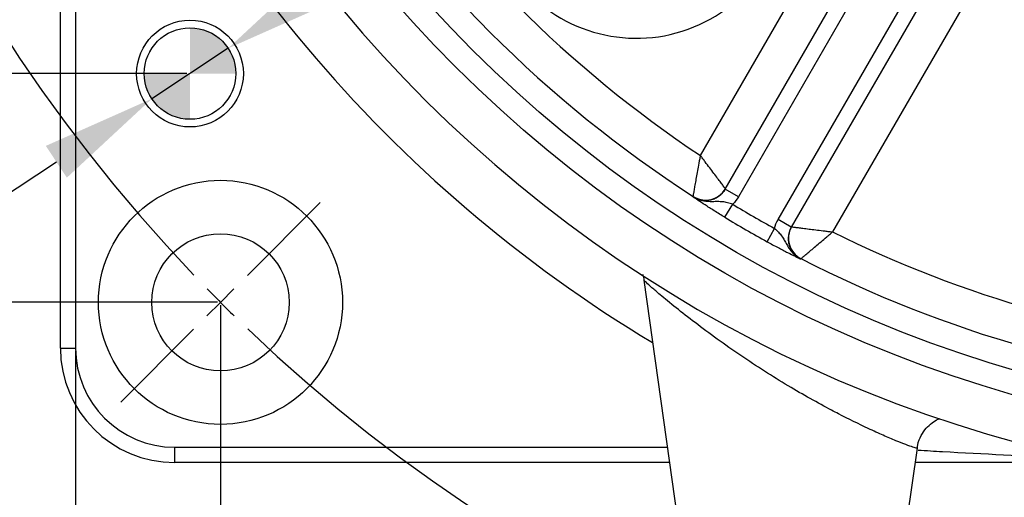
# Model space of a CAD drawing. Units: millimetres. Extents: x -3 to 420, y 0 to 297.
# Drawn here: x 303 to 323, y 196 to 206 of the extents above; entities that cross this region are included whole.
import ezdxf

# ---------------------------------------------------------------- set-up
doc = ezdxf.new("R2010")
doc.units = ezdxf.units.MM
doc.header["$PDSIZE"] = -1
for name, color, linetype in [('C5直径', 7, 'Continuous'), ('C7线性', 7, 'Continuous'), ('D中心线OR符号线', 7, 'Continuous')]:
    doc.layers.add(name, color=color, linetype=linetype)
doc.styles.add('SLDTEXTSTYLE0', font='TXT', dxfattribs={"width": 0.7})
doc.dimstyles.new('SLDDIMSTYLE0', dxfattribs={"dimtxt": 4.666667, "dimasz": 2.4, "dimexe": 0, "dimexo": 0.0625, "dimgap": 1.166667, "dimtad": 2, "dimlfac": 5, "dimrnd": 1e-09, "dimzin": 12, "dimdsep": 46, "dimtxsty": 'SLDTEXTSTYLE0', "dimsah": 1, "dimcen": 0.09, "dimadec": 0, "dimazin": 3, "dimtol": 1, "dimtp": 0.2, "dimtm": 0.2, "dimtfac": 1, "dimtdec": 1, "dimtofl": 0, "dimtmove": 0, "dimatfit": 3, "dimfxl": 1, "dimfrac": 2, "dimtolj": 1, "dimarcsym": 0})
doc.dimstyles.new('SLDDIMSTYLE1', dxfattribs={"dimtxt": 4.666667, "dimasz": 2.4, "dimexe": 0, "dimexo": 0.0625, "dimgap": 1.166667, "dimtad": 2, "dimlfac": 5, "dimrnd": 1e-09, "dimzin": 12, "dimdsep": 46, "dimtxsty": 'SLDTEXTSTYLE0', "dimsah": 1, "dimcen": 0.09, "dimadec": 0, "dimazin": 3, "dimtol": 1, "dimtp": 0.05, "dimtm": 0.05, "dimtfac": 1, "dimtofl": 0, "dimtmove": 0, "dimatfit": 3, "dimfxl": 1, "dimfrac": 2, "dimtolj": 1, "dimarcsym": 0})
doc.dimstyles.new('SLDDIMSTYLE2', dxfattribs={"dimtxt": 4.666667, "dimasz": 2.4, "dimexe": 0, "dimexo": 0.0625, "dimgap": 1.166667, "dimtad": 2, "dimlfac": 5, "dimrnd": 1e-09, "dimzin": 12, "dimdsep": 46, "dimtxsty": 'SLDTEXTSTYLE0', "dimsah": 1, "dimcen": 0.09, "dimadec": 0, "dimazin": 3, "dimtfac": 1, "dimtdec": 3, "dimtofl": 0, "dimtmove": 0, "dimatfit": 3, "dimfxl": 1, "dimfrac": 2, "dimtolj": 1, "dimtzin": 12, "dimarcsym": 0})
doc.dimstyles.new('SLDDIMSTYLE4', dxfattribs={"dimtxt": 4.666667, "dimasz": 2.4, "dimexe": 0, "dimexo": 0.0625, "dimgap": 1.166667, "dimtad": 0, "dimtih": 1, "dimtoh": 1, "dimlfac": 5, "dimrnd": 1e-09, "dimzin": 12, "dimdsep": 46, "dimtxsty": 'SLDTEXTSTYLE0', "dimsah": 1, "dimcen": 0, "dimadec": 0, "dimazin": 3, "dimtol": 1, "dimtp": 0.018, "dimtfac": 1, "dimtdec": 3, "dimtmove": 0, "dimatfit": 3, "dimfxl": 1, "dimfrac": 2, "dimtolj": 1, "dimarcsym": 0})

# ---------------------------------------------------------------- blocks, each defined once
blk = doc.blocks.new('*D66')
at = {"layer": 'C7线性', "color": 0, "lineweight": -2}
for p, q in [((306.968, 248.172), (285.925, 248.172)), ((285.925, 245.772), (285.925, 202.572)), ((306.968, 200.172), (285.925, 200.172))]:
    blk.add_line(p, q, dxfattribs=at)
at = {"layer": 'C7线性', "color": 0}
for points in [[(286.325, 245.772), (285.525, 245.772), (285.925, 248.172)], [(285.525, 202.572), (286.325, 202.572), (285.925, 200.172)]]:
    blk.add_solid(points, dxfattribs=at)
at = {"layer": 'Defpoints', "color": 0}
for p in [(307.031, 248.172), (285.925, 200.172), (307.031, 200.172)]:
    blk.add_point(p, dxfattribs=at)
at = {"layer": 'C7线性', "color": 0, "insert": (279.727, 224.334), "char_height": 4.66667, "attachment_point": 2, "rotation": 90, "style": 'SLDTEXTSTYLE0'}
blk.add_mtext('\\A1;\\fSimSun|b0|i0|c134|p0;300±0.2', dxfattribs=at)
blk = doc.blocks.new('*D67')
at = {"layer": 'C7线性', "color": 0, "lineweight": -2}
for p, q in [((307.031, 200.109), (307.031, 185.132)), ((355.031, 200.109), (355.031, 185.132)), ((309.431, 185.132), (352.631, 185.132))]:
    blk.add_line(p, q, dxfattribs=at)
at = {"layer": 'C7线性', "color": 0}
for points in [[(309.431, 185.532), (309.431, 184.732), (307.031, 185.132)], [(352.631, 184.732), (352.631, 185.532), (355.031, 185.132)]]:
    blk.add_solid(points, dxfattribs=at)
at = {"layer": 'Defpoints', "color": 0}
for p in [(307.031, 200.172), (355.031, 200.172), (355.031, 185.132)]:
    blk.add_point(p, dxfattribs=at)
at = {"layer": 'C7线性', "color": 0, "insert": (331.031, 183.965), "char_height": 4.66667, "attachment_point": 2, "style": 'SLDTEXTSTYLE0'}
blk.add_mtext('\\A1;\\fSimSun|b0|i0|c134|p0;300±0.2', dxfattribs=at)
blk = doc.blocks.new('*D68')
at = {"layer": 'C7线性', "color": 0, "lineweight": -2}
for p, q in [((306.328, 243.372), (293.059, 243.372)), ((293.059, 240.972), (293.059, 207.372)), ((306.328, 204.972), (293.059, 204.972))]:
    blk.add_line(p, q, dxfattribs=at)
at = {"layer": 'C7线性', "color": 0}
for points in [[(293.459, 240.972), (292.659, 240.972), (293.059, 243.372)], [(292.659, 207.372), (293.459, 207.372), (293.059, 204.972)]]:
    blk.add_solid(points, dxfattribs=at)
at = {"layer": 'Defpoints', "color": 0}
for p in [(306.391, 243.372), (293.059, 204.972), (306.391, 204.972)]:
    blk.add_point(p, dxfattribs=at)
at = {"layer": 'C7线性', "color": 0, "insert": (286.861, 224.179), "char_height": 4.66667, "attachment_point": 2, "rotation": 90, "style": 'SLDTEXTSTYLE0'}
blk.add_mtext('\\A1;\\fSimSun|b0|i0|c134|p0;240±0.05', dxfattribs=at)
blk = doc.blocks.new('*D72')
at = {"layer": 'C7线性', "color": 0, "lineweight": -2}
for p, q in [((303.991, 199.149), (303.991, 174.704)), ((358.391, 199.149), (358.391, 174.704)), ((306.391, 174.704), (355.991, 174.704))]:
    blk.add_line(p, q, dxfattribs=at)
at = {"layer": 'C7线性', "color": 0}
for points in [[(306.391, 175.104), (306.391, 174.304), (303.991, 174.704)], [(355.991, 174.304), (355.991, 175.104), (358.391, 174.704)]]:
    blk.add_solid(points, dxfattribs=at)
at = {"layer": 'Defpoints', "color": 0}
for p in [(303.991, 199.212), (358.391, 199.212), (358.391, 174.704)]:
    blk.add_point(p, dxfattribs=at)
at = {"layer": 'C7线性', "color": 0, "insert": (331.056, 173.538), "char_height": 4.66667, "attachment_point": 2, "style": 'SLDTEXTSTYLE0'}
blk.add_mtext('\\A1;\\fSimSun|b0|i0|c134|p0;340', dxfattribs=at)
blk = doc.blocks.new('*D74')
at = {"layer": 'C5直径', "color": 0, "lineweight": -2}
for p, q in [((309.195, 206.823), (311.198, 208.145)), ((307.192, 205.501), (305.59, 204.443)), ((292.149, 195.57), (303.587, 203.121))]:
    blk.add_line(p, q, dxfattribs=at)
at = {"layer": 'C5直径', "color": 0}
for points in [[(308.975, 207.157), (309.415, 206.489), (307.192, 205.501)], [(303.807, 202.787), (303.366, 203.454), (305.59, 204.443)]]:
    blk.add_solid(points, dxfattribs=at)
at = {"layer": 'Defpoints', "color": 0}
for p in [(307.192, 205.501), (305.59, 204.443)]:
    blk.add_point(p, dxfattribs=at)
at = {"layer": 'C5直径', "color": 0, "insert": (264.52, 182.783), "char_height": 4.666667, "attachment_point": 1, "rotation": 33.4299, "style": 'SLDTEXTSTYLE0'}
blk.add_mtext('\\A1;\\fSimSun|b0|i0|c134|p0;2×\\fSimSun|b0|i0|c134|p0;\\W0.667;\\C0;∅\\fSimSun|b0|i0|c134|p0;\\W0.7;\\C256;12{\\H0.71x;\\S+0.018^  0;}H7', dxfattribs=at)
blk = doc.blocks.new('SW_CENTERMARKSYMBOL_0')
at = {"layer": 'D中心线OR符号线', "color": 0}
for p, q in [((0.707, 0.707), (2.616, 2.616)), ((0, 0), (0.354, 0.354)), ((0, 0), (-0.354, -0.354)), ((-0.707, -0.707), (-2.616, -2.616))]:
    blk.add_line(p, q, dxfattribs=at)
for start, end in [(136.3505, 223.6495), (224.3248, 225), (225, 225.6752), (226.3505, 313.6495)]:
    blk.add_arc((30, 30), 42.426, start, end, dxfattribs=at)
blk = doc.blocks.new('SW_DOWELSYMBOL_1')
at = {"linetype": 'Continuous', "lineweight": 0}
h = blk.add_hatch(color=0, dxfattribs=at)
edge = h.paths.add_edge_path(flags=0)
edge.add_arc((0, 0), 1.2, 0, 90)
edge.add_line((0, 1.2), (0, 0))
edge.add_line((0, 0), (1.2, 0))
h = blk.add_hatch(color=0, dxfattribs=at)
edge = h.paths.add_edge_path(flags=0)
edge.add_arc((0, 0), 1.2, 180, 270)
edge.add_line((0, -1.2), (0, 0))
edge.add_line((0, 0), (-1.2, 0))
at = {"color": 0, "linetype": 'Continuous', "lineweight": 0}
blk.add_circle((0, 0), 1.2, dxfattribs=at)

msp = doc.modelspace()

# ---------------------------------------------------------------- linework, layer by layer
at = {"color": 7, "linetype": 'Continuous', "lineweight": 25}
for p, q in [((303.67095178, 199.21163658), (303.67095178, 213.72402892)), ((303.99095178, 213.72402892), (303.99095178, 199.21163658)), ((317.10387956, 203.24923991), (320.29497406, 208.77637771)), ((317.6230935, 202.54854482), (321.14436097, 208.64755898)), ((321.42148909, 208.48755898), (317.90022163, 202.38854482)), ((318.73160601, 201.90854482), (322.25287348, 208.00755898)), ((322.53000161, 207.84755898), (319.00873414, 201.74854482)), ((323.06625535, 207.17637771), (319.87516086, 201.64923991)), ((317.90022163, 202.38854482), (317.6230935, 202.54854482)), ((316.94672559, 202.38529306), (316.95103524, 202.39277395)), ((317.61397102, 201.95532631), (317.77937429, 202.22920689)), ((319.00873414, 201.74854482), (318.73160601, 201.90854482)), ((318.49955309, 201.44403527), (318.65403898, 201.72421899)), ((315.91346778, 200.63680051), (316.63095178, 195.53163658)), ((315.91878295, 200.63726338), (315.91946628, 200.63764354)), ((303.67095178, 199.21163658), (303.99095178, 199.21163658)), ((306.07095178, 196.81163658), (306.07095178, 197.13163658)), ((321.43095178, 195.53163658), (321.65336381, 197.11418043)), ((316.45105951, 196.81163658), (306.07095178, 196.81163658))]:
    msp.add_line(p, q, dxfattribs=at)
at = {"color": 8, "linetype": 'Continuous', "lineweight": 25}
msp.add_line((306.07095178, 197.13163658), (316.40608644, 197.13163658), dxfattribs=at)
at = {"color": 7, "linetype": 'Continuous', "lineweight": 25}
for centre, radius in [((331.03095178, 224.17163658), 26.96), ((331.03095178, 224.17163658), 26.4590124), ((306.39095178, 204.97163658), 1.12), ((306.39095178, 204.97163658), 0.96), ((307.03095178, 200.17163658), 2.56), ((307.03095178, 200.17163658), 1.44)]:
    msp.add_circle(centre, radius, dxfattribs=at)
for centre, radius, start, end in [((331.03095178, 224.17163658), 27.90180522, 4.796604524, 355.203395476), ((315.75744531, 208.89813011), 3.18615781, 70.303270476, 0), ((331.03095178, 224.17163658), 25.13384219, 213.649870849, 236.350129151), ((331.03095178, 224.17163658), 25.93372035, 212.882569898, 237.117430102), ((331.03095178, 224.17163658), 18.76899607, 244.890226618, 262.653448876), ((317.21154463, 202.79616568), 0.48010039, 237.139200301, 329.978229801), ((317.21171039, 202.79574595), 0.47986879, 304.513271604, 329.999777724), ((331.03095178, 224.17163658), 25.63346498, 238.871180818, 241.128819182), ((331.03095178, 224.17163658), 25.95341624, 238.871180818, 241.128819182), ((319.42895453, 201.51594347), 0.48010039, 150.021770199, 242.860799699), ((331.03095178, 224.17163658), 25.13384219, 243.649870849, 264.520547095), ((331.03095178, 224.17163658), 25.93372035, 242.882569898, 265.312641393), ((306.07095178, 199.21163658), 2.4, 180, 270), ((306.07095178, 199.21163658), 2.08, 180, 270)]:
    msp.add_arc(centre, radius, start, end, dxfattribs=at)
at = {"color": 8, "linetype": 'Continuous', "lineweight": 25}
for centre, radius, start, end in [((331.03095178, 224.17163658), 28.98817183, 201.125336674, 238.992547278), ((317.21164861, 202.7958714), 0.48000717, 237.116242839, 304.510862963)]:
    msp.add_arc(centre, radius, start, end, dxfattribs=at)
at = {"color": 7, "linetype": 'Continuous', "lineweight": 25}
for points, knots in [([(316.95104222, 202.39288552), (316.95121643, 202.39390647), (316.95239714, 202.40083091), (316.95671521, 202.42608132), (316.95987126, 202.44451464), (316.96791306, 202.49127073), (316.97287375, 202.52002573), (316.98418683, 202.58521863), (316.99055827, 202.62176979), (317.00473646, 202.70254346), (317.01244057, 202.74617441), (317.02863351, 202.83719424), (317.0371804, 202.88491533), (317.05520265, 202.98473461), (317.06467339, 203.03679896), (317.07918066, 203.11588925), (317.08406958, 203.14243613), (317.09392743, 203.19574616), (317.09893259, 203.22270037), (317.10387956, 203.24923991)], [0, 0, 0, 0, 0.125, 0.125, 0.25, 0.25, 0.375, 0.375, 0.5, 0.5, 0.625, 0.625, 0.75, 0.75, 0.875, 0.875, 0.9375, 0.9375, 1, 1, 1, 1]), ([(317.62723253, 202.55595752), (317.62660875, 202.55677972), (317.6223804, 202.56235275), (317.6069586, 202.58268528), (317.59569927, 202.59753182), (317.56713095, 202.63522063), (317.54955784, 202.65841163), (317.50970618, 202.71103731), (317.48735933, 202.74056187), (317.4379701, 202.80586503), (317.41128931, 202.84116617), (317.35563798, 202.91486025), (317.3264632, 202.95352312), (317.26544886, 203.03445468), (317.23363136, 203.07669485), (317.18531334, 203.14090275), (317.16909804, 203.16246068), (317.13654071, 203.2057657), (317.12008262, 203.22766766), (317.10387956, 203.24923991)], [0, 0, 0, 0, 0.125, 0.125, 0.25, 0.25, 0.375, 0.375, 0.5, 0.5, 0.625, 0.625, 0.75, 0.75, 0.875, 0.875, 0.9375, 0.9375, 1, 1, 1, 1]), ([(316.94672559, 202.38529306), (316.97420444, 202.3675284), (317.0031016, 202.35279119), (317.06367367, 202.32924614), (317.09538292, 202.32052235), (317.19085063, 202.30437279), (317.25733343, 202.3066929), (317.35144124, 202.32944874), (317.38249475, 202.34037387), (317.44115337, 202.36800456), (317.46879952, 202.38461965), (317.52072646, 202.42344778), (317.54494819, 202.44574079), (317.58779171, 202.49401646), (317.60673425, 202.52020976), (317.6230935, 202.54854482)], [0, 0, 0, 0, 0.125, 0.125, 0.25, 0.25, 0.5, 0.5, 0.625, 0.625, 0.75, 0.75, 0.875, 0.875, 1, 1, 1, 1]), ([(317.61397102, 201.95532631), (317.57531086, 201.97867415), (317.53739667, 202.00179833), (317.46296027, 202.0476223), (317.42612298, 202.07052068), (317.35544694, 202.11486364), (317.32186667, 202.13614127), (317.25796255, 202.17699792), (317.22744298, 202.19670701), (317.14324577, 202.25157435), (317.09603242, 202.28303095), (317.03459619, 202.32463662), (317.01582407, 202.33747899), (316.98023078, 202.36199865), (316.96327605, 202.37376898), (316.94672559, 202.38529306)], [0, 0, 0, 0, 0.125, 0.125, 0.25, 0.25, 0.375, 0.375, 0.5, 0.5, 0.75, 0.75, 0.875, 0.875, 1, 1, 1, 1]), ([(317.77937429, 202.22920689), (317.7429306, 202.24188223), (317.70693886, 202.25295957), (317.63492879, 202.27044237), (317.59949527, 202.27659108), (317.52991615, 202.28374057), (317.49545665, 202.28479994), (317.42655777, 202.28472024), (317.39202388, 202.28367211), (317.32221358, 202.28319636), (317.28682383, 202.2838025), (317.21606796, 202.28937234), (317.18086419, 202.29430155), (317.11138232, 202.30982782), (317.0771007, 202.32040073), (317.02676526, 202.34118857), (317.01013546, 202.34896264), (316.9778022, 202.36599117), (316.96184182, 202.3753961), (316.94672559, 202.38529306)], [0, 0, 0, 0, 0.125, 0.125, 0.25, 0.25, 0.375, 0.375, 0.5, 0.5, 0.625, 0.625, 0.75, 0.75, 0.875, 0.875, 0.9375, 0.9375, 1, 1, 1, 1]), ([(318.65403898, 201.72421899), (318.683238, 201.6989955), (318.71082713, 201.67336441), (318.76197271, 201.61974326), (318.78501441, 201.59213128), (318.82599562, 201.53544875), (318.8441428, 201.50613562), (318.87852322, 201.4464276), (318.89488246, 201.4159963), (318.9293756, 201.35530094), (318.9475954, 201.32495558), (318.98779696, 201.26646413), (319.00966767, 201.23844137), (319.05785475, 201.18603144), (319.08415196, 201.16162914), (319.12732249, 201.12843129), (319.14236992, 201.1179165), (319.1732837, 201.09842934), (319.1894088, 201.08930971), (319.20553793, 201.08116715)], [0, 0, 0, 0, 0.125, 0.125, 0.25, 0.25, 0.375, 0.375, 0.5, 0.5, 0.625, 0.625, 0.75, 0.75, 0.875, 0.875, 0.9375, 0.9375, 1, 1, 1, 1]), ([(319.00873414, 201.74854482), (318.99237489, 201.72020976), (318.97916209, 201.69070839), (318.95877589, 201.62946698), (318.95158045, 201.59734385), (318.94391777, 201.53295973), (318.94335176, 201.50070991), (318.94875218, 201.43609472), (318.9548175, 201.40373902), (318.98216427, 201.31086135), (319.0133964, 201.2521255), (319.07511618, 201.17752282), (319.09852583, 201.1544237), (319.14920248, 201.11373927), (319.17641385, 201.0960822), (319.20553793, 201.08116715)], [0, 0, 0, 0, 0.125, 0.125, 0.25, 0.25, 0.375, 0.375, 0.5, 0.5, 0.75, 0.75, 0.875, 0.875, 1, 1, 1, 1]), ([(319.01308421, 201.75583567), (319.01410815, 201.75570657), (319.02104871, 201.75483122), (319.0463681, 201.75164182), (319.06485524, 201.74931422), (319.11177887, 201.74341773), (319.14064943, 201.73979448), (319.20615043, 201.73159477), (319.24289287, 201.72700411), (319.32414168, 201.71688336), (319.36805376, 201.71142768), (319.45970037, 201.70007927), (319.50777079, 201.6941446), (319.60836675, 201.68177041), (319.66085656, 201.67533573), (319.74062123, 201.66559505), (319.7673986, 201.66233114), (319.82118051, 201.65578819), (319.84837721, 201.65248604), (319.87516086, 201.64923991)], [0, 0, 0, 0, 0.125, 0.125, 0.25, 0.25, 0.375, 0.375, 0.5, 0.5, 0.625, 0.625, 0.75, 0.75, 0.875, 0.875, 0.9375, 0.9375, 1, 1, 1, 1]), ([(319.20995488, 201.08870169), (319.21075194, 201.08936303), (319.21615833, 201.09384777), (319.23586678, 201.11021254), (319.25025248, 201.12216242), (319.28672355, 201.15250488), (319.30914577, 201.17117845), (319.35994793, 201.21357232), (319.38841644, 201.23736573), (319.4512794, 201.29003124), (319.48521286, 201.31851867), (319.55594186, 201.37805208), (319.5929961, 201.40931444), (319.670431, 201.47483181), (319.71078469, 201.50906589), (319.77202525, 201.56117471), (319.79257106, 201.57868206), (319.83380998, 201.61387424), (319.85465043, 201.63168593), (319.87516086, 201.64923991)], [0, 0, 0, 0, 0.125, 0.125, 0.25, 0.25, 0.375, 0.375, 0.5, 0.5, 0.625, 0.625, 0.75, 0.75, 0.875, 0.875, 0.9375, 0.9375, 1, 1, 1, 1]), ([(318.49955309, 201.44403527), (318.53910298, 201.4222285), (318.57808621, 201.40095595), (318.65498913, 201.35940412), (318.69323835, 201.33895128), (318.76697851, 201.29991551), (318.80219561, 201.28147296), (318.86953056, 201.2465587), (318.90185892, 201.22998252), (318.99147403, 201.18449926), (319.04232293, 201.15933961), (319.10907261, 201.1269371), (319.12958049, 201.11710115), (319.16861178, 201.09853629), (319.18728255, 201.08973822), (319.20553793, 201.08116715)], [0, 0, 0, 0, 0.125, 0.125, 0.25, 0.25, 0.375, 0.375, 0.5, 0.5, 0.75, 0.75, 0.875, 0.875, 1, 1, 1, 1]), ([(315.88904785, 200.76078198), (315.89740509, 200.73866598), (315.91244693, 200.69886036), (315.91525815, 200.65604634), (315.91650745, 200.63701978)], [0, 0, 0, 0, 0.5555997819, 1, 1, 1, 1]), ([(321.65398616, 197.11468932), (321.65596733, 197.13791431), (321.66386017, 197.23044106), (321.72645725, 197.37530608), (321.83140261, 197.5302952), (321.95631164, 197.64224426), (322.05581409, 197.70771885), (322.11343476, 197.72876078), (322.12453689, 197.73281506)], [0, 0, 0, 0, 0.08550418606, 0.34064269191, 0.56658044972, 0.77019629743, 0.95572227006, 1, 1, 1, 1]), ([(325.70367173, 196.81163658), (325.6031939, 196.81163658), (324.23831028, 196.81163658), (322.87437308, 196.81163658), (321.61084405, 196.81163658)], [0, 0, 0, 0, 0.0736164121, 1, 1, 1, 1])]:
    msp.add_open_spline(points, degree=3, knots=knots, dxfattribs=at)
for points in [[(316.95103524, 202.39277395), (316.95105149, 202.39280215), (316.95105381, 202.39283934), (316.95104222, 202.39288552)], [(317.90022163, 202.38854482), (317.86662808, 202.33035909), (317.8263457, 202.27724639), (317.77937429, 202.22920689)], [(318.65403898, 201.72421899), (318.67215672, 201.78891717), (318.69801247, 201.85035909), (318.73160601, 201.90854482)], [(319.20995488, 201.08870169), (319.20990909, 201.08868864), (319.20987804, 201.08866803), (319.20986174, 201.08863986)]]:
    msp.add_open_spline(points, degree=3, dxfattribs=at)
at = {"color": 8, "linetype": 'Continuous', "lineweight": 25}
for points, knots in [([(319.99609856, 197.83297239), (319.94898295, 197.85750061), (319.75659926, 197.95765486), (319.40484497, 198.14983572), (318.9304178, 198.42547306), (318.43981697, 198.72922707), (317.93776305, 199.05995125), (317.4450669, 199.4046326), (316.98504816, 199.74567434), (316.5753378, 200.06609893), (316.27618854, 200.3124498), (316.07334067, 200.48712602), (315.9631977, 200.58740054), (315.91225452, 200.63742145), (315.91764707, 200.63729088), (315.91878295, 200.63726338)], [0, 0, 0, 0, 0.02677848169, 0.10934258913, 0.19375432369, 0.28571506964, 0.379706391, 0.47963854009, 0.58214034935, 0.68096374292, 0.78343921715, 0.85136733278, 0.92136742486, 0.98343685968, 1, 1, 1, 1]), ([(321.64516595, 197.1156979), (321.6457803, 197.11313141), (321.6473655, 197.10650915), (321.56912553, 197.1298683), (321.42267876, 197.18214018), (321.2122954, 197.26483717), (320.94360261, 197.37860332), (320.55121656, 197.55431055), (320.21140281, 197.72489252), (319.99609856, 197.83297239)], [0, 0, 0, 0, 0.0858399159, 0.2214916182, 0.3523923714, 0.4871123882, 0.6219845271, 0.760491337, 1, 1, 1, 1]), ([(321.67051776, 197.07113771), (321.84179483, 197.06120345), (322.86438677, 197.00189201), (324.03983811, 196.94353718), (325.04394134, 196.91535866), (325.19489594, 196.91112237)], [0, 0, 0, 0, 0.1459886221, 0.871609868, 1, 1, 1, 1])]:
    msp.add_open_spline(points, degree=3, knots=knots, dxfattribs=at)

# ---------------------------------------------------------------- block references
at = {"color": 7, "linetype": 'Continuous', "lineweight": 0, "xscale": 0.8, "yscale": 0.8, "zscale": 0.8}
msp.add_blockref('SW_DOWELSYMBOL_1', (306.39095178, 204.97163658), dxfattribs=at)
at = {"layer": 'D中心线OR符号线', "xscale": 0.8, "yscale": 0.8, "zscale": 0.8}
msp.add_blockref('SW_CENTERMARKSYMBOL_0', (307.03095178, 200.17163658), dxfattribs=at)

# ---------------------------------------------------------------- dimensions: what is measured, and where the dimension line sits
at = {"layer": 'C5直径'}
dim = msp.add_diameter_dim_2p(p1=(307.19212945, 205.50051685), p2=(305.5897741, 204.44275632), text='\\fSimSun|b0|i0|c134|p0;2×\\fSimSun|b0|i0|c134|p0;\\W0.667;\\C0;∅\\fSimSun|b0|i0|c134|p0;\\W0.7;\\C256;12{\\H0.71x;\\S+0.018^  0;}H7', dimstyle='SLDDIMSTYLE4', override={"dimgap": 1.166667, "dimtad": 0, "dimtih": 0, "dimtoh": 0, "dimdec": 2, "dimlfac": 5, "dimpost": '<>', "dimtxsty": 'SLDTEXTSTYLE0', "dimcen": 0, "dimse1": 0, "dimse2": 0, "dimsd1": 0, "dimsd2": 0, "dimtol": 0, "dimlim": 0, "dimtp": 0.018, "dimtm": 0, "dimtdec": 3, "dimtix": 0, "dimtofl": 1, "dimtmove": 0, "dimatfit": 3, "dimtvp": 0.1, "dimfrac": 0}, dxfattribs=at)
dim.commit()
dim.dimension.update_dxf_attribs({"geometry": '*D74', "text_midpoint": (279.10086468, 186.95667066), "dimtype": 163})
at = {"layer": 'C7线性'}
for base, p1, p2, text, dimstyle, picture, middle in [((285.92488106, 200.17163658), (307.03095178, 248.17163658), (307.03095178, 200.17163658), '\\fSimSun|b0|i0|c134|p0;300±0.2', 'SLDDIMSTYLE0', '*D66', (285.92488106, 224.33366951)), ((293.05908001, 204.97163658), (306.39095178, 243.37163658), (306.39095178, 204.97163658), '\\fSimSun|b0|i0|c134|p0;240±0.05', 'SLDDIMSTYLE1', '*D68', (293.05908001, 224.17857823))]:
    dim = msp.add_linear_dim(base=base, p1=p1, p2=p2, angle=90, text=text, dimstyle=dimstyle, override={"dimtxsty": 'SLDTEXTSTYLE0'}, dxfattribs=at)
    dim.commit()
    dim.dimension.update_dxf_attribs({"geometry": picture, "text_midpoint": middle, "dimtype": 160})
for base, p1, p2, text, dimstyle, picture, middle in [((355.03095178, 185.13163658), (307.03095178, 200.17163658), (355.03095178, 200.17163658), '\\fSimSun|b0|i0|c134|p0;300±0.2', 'SLDDIMSTYLE0', '*D67', (331.03095178, 185.13163658)), ((358.39095178, 174.70445942), (303.99095178, 199.21163658), (358.39095178, 199.21163658), '\\fSimSun|b0|i0|c134|p0;340', 'SLDDIMSTYLE2', '*D72', (331.05644398, 174.70445942))]:
    dim = msp.add_linear_dim(base=base, p1=p1, p2=p2, text=text, dimstyle=dimstyle, override={"dimtxsty": 'SLDTEXTSTYLE0'}, dxfattribs=at)
    dim.commit()
    dim.dimension.update_dxf_attribs({"geometry": picture, "text_midpoint": middle, "dimtype": 160})

doc.saveas('drawing.dxf')
